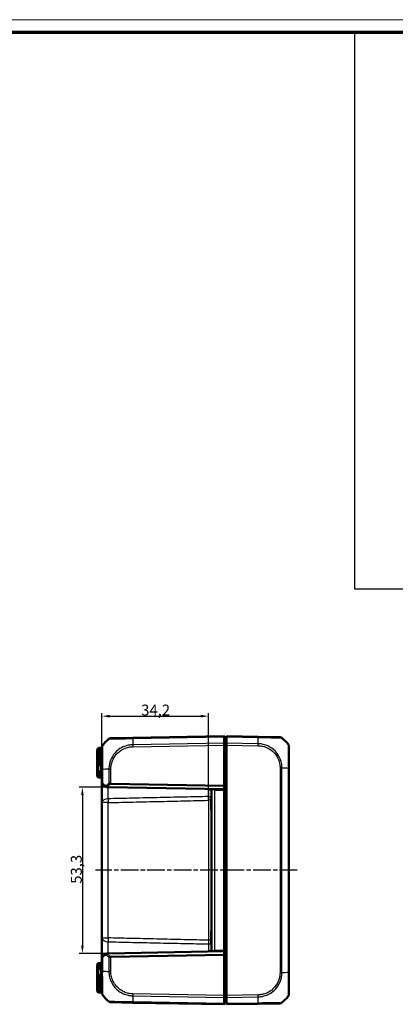
# Model space of a CAD drawing. Units: millimetres. Extents: x 1 to 840, y 1 to 593.
# Drawn here: x 479 to 600, y 277 to 593 of the extents above; entities that cross this region are included whole.
import ezdxf

# ---------------------------------------------------------------- set-up
doc = ezdxf.new("R2010")
doc.units = ezdxf.units.MM
doc.linetypes.add('CHAIN', pattern=[0.3543, 0.2362, -0.0295, 0.0591, -0.0295])
doc.linetypes.add('DASH_DOT', pattern=[0.37, 0.24, -0.06, 0.01, -0.06])
doc.layers.get('0').update_dxf_attribs({"lineweight": 25})
for name, color, linetype, lineweight in [('Bemaßung (ISO)', 1, 'Continuous', 25), ('Mittellinie (ISO)', 1, 'DASH_DOT', 25), ('Sichtbar (ISO)', 7, 'Continuous', 50), ('Sichtbar schmal (ISO)', 1, 'Continuous', 25), ('Skizziergeometrie (ISO)', 7, 'Continuous', 25)]:
    doc.layers.add(name, color=color, linetype=linetype, lineweight=lineweight)
doc.styles.add('3_5', font='isocpeur.ttf', dxfattribs={"width": 1.1})
doc.dimstyles.new('18-Bopla 3_5', dxfattribs={"dimtxt": 3.5, "dimasz": 2.5, "dimexe": 1, "dimexo": 0, "dimgap": 0.2, "dimtad": 1, "dimdec": 6, "dimrnd": 1e-08, "dimtxsty": '3_5', "dimcen": 0.09, "dimdle": 7, "dimclrd": 1, "dimclre": 1, "dimclrt": 5, "dimadec": 6, "dimazin": 2, "dimtfac": 0.714286, "dimtdec": 3, "dimtmove": 0, "dimatfit": 3, "dimfxl": 1, "dimtolj": 1, "dimlwd": 25, "dimlwe": 25, "dimarcsym": 0})

# ---------------------------------------------------------------- blocks, each defined once
blk = doc.blocks.new('Ränder Bopla-A1-Rahmen')
at = {"color": 1, "linetype": 'Continuous', "lineweight": 18}
blk.add_line((1, 593), (840, 593), dxfattribs=at)
at = {"color": 3, "linetype": 'Continuous', "lineweight": 70}
blk.add_line((20, 589), (836, 589), dxfattribs=at)
blk = doc.blocks.new('*D32')
at = {"layer": 'Bemaßung (ISO)', "color": 1, "linetype": 'Continuous', "lineweight": 25}
for p, q in [((507.4, 346.76), (498.14, 346.76)), ((499.14, 344.26), (499.14, 295.96)), ((507.4, 293.46), (498.14, 293.46))]:
    blk.add_line(p, q, dxfattribs=at)
at = {"layer": 'Bemaßung (ISO)', "color": 1, "linetype": 'Continuous'}
for points in [[(498.73, 344.26), (499.56, 344.26), (499.14, 346.76)], [(498.73, 295.96), (499.56, 295.96), (499.14, 293.46)]]:
    blk.add_solid(points, dxfattribs=at)
at = {"layer": 'Defpoints', "color": 0, "linetype": 'Continuous'}
for p in [(507.4, 346.76), (499.14, 293.46), (507.4, 293.46)]:
    blk.add_point(p, dxfattribs=at)
at = {"layer": 'Bemaßung (ISO)', "color": 5, "linetype": 'Continuous', "lineweight": 25, "insert": (498.94, 315.78), "char_height": 3.5, "attachment_point": 7, "rotation": 90, "style": '3_5'}
blk.add_mtext('\\A1;53,3', dxfattribs=at)
blk = doc.blocks.new('*D33')
at = {"layer": 'Bemaßung (ISO)', "color": 1, "linetype": 'Continuous', "lineweight": 25}
for p, q in [((505.43, 349.84), (505.43, 370.56)), ((539.65, 342.56), (539.65, 370.56)), ((507.93, 369.56), (537.15, 369.56))]:
    blk.add_line(p, q, dxfattribs=at)
at = {"layer": 'Bemaßung (ISO)', "color": 1, "linetype": 'Continuous'}
for points in [[(507.93, 369.98), (507.93, 369.14), (505.43, 369.56)], [(537.15, 369.98), (537.15, 369.14), (539.65, 369.56)]]:
    blk.add_solid(points, dxfattribs=at)
at = {"layer": 'Defpoints', "color": 0, "linetype": 'Continuous'}
for p in [(539.65, 369.56), (505.43, 349.84), (539.65, 342.56)]:
    blk.add_point(p, dxfattribs=at)
at = {"layer": 'Bemaßung (ISO)', "color": 5, "linetype": 'Continuous', "lineweight": 25, "insert": (518.02, 369.76), "char_height": 3.5, "attachment_point": 7, "style": '3_5'}
blk.add_mtext('\\A1;34,2', dxfattribs=at)

msp = doc.modelspace()

# ---------------------------------------------------------------- linework, layer by layer
at = {"layer": 'Mittellinie (ISO)', "linetype": 'CHAIN', "ltscale": 23.990969}
msp.add_line((568.1246245, 320.112116), (503.3875034, 320.112116), dxfattribs=at)
at = {"layer": 'Sichtbar (ISO)'}
for p, q in [((515.3070222, 362.600225), (508.2805336, 362.4775772)), ((544.6332353, 363.112116), (515.3070222, 362.600225)), ((545.4332353, 362.312116), (544.6332353, 363.112116)), ((544.6332353, 362.8823551), (544.6332353, 363.112116)), ((544.6332353, 362.8823079), (544.6332353, 362.8823551)), ((544.6332353, 360.8966114), (544.6332353, 362.8823079)), ((544.6332353, 360.8965544), (544.6332353, 360.8966114)), ((544.6332353, 360.2588143), (544.6332353, 360.8965544)), ((544.6332353, 360.2587992), (544.6332353, 360.2588143)), ((544.6332353, 347.2434868), (544.6332353, 360.2587992)), ((545.4332353, 362.8823551), (545.4332353, 363.112116)), ((555.5594483, 362.9353623), (545.4332353, 363.112116)), ((545.4332353, 362.8823551), (545.4332353, 360.8965544)), ((545.4332353, 360.2588143), (545.4332353, 360.8965544)), ((545.4332353, 360.2588143), (545.4332353, 279.9654176)), ((562.5850686, 362.8127296), (555.5594483, 362.9353623)), ((503.9332353, 353.612116), (503.9332353, 358.8445848)), ((504.9671543, 359.3539805), (504.4245091, 359.3445086)), ((505.4332353, 359.4501896), (505.4332353, 352.44718)), ((565.4332353, 352.7865863), (565.4332353, 359.9151948)), ((503.9332353, 353.612116), (503.9332353, 351.8794188)), ((503.9332353, 350.3796472), (503.9332353, 351.8794188)), ((505.4332353, 352.44718), (505.4332353, 348.7617491)), ((565.4332353, 287.4419147), (565.4332353, 352.7823173)), ((504.4245091, 349.8797234), (504.9419615, 349.8706912)), ((505.4332353, 348.761737), (505.4332353, 341.8150365)), ((508.2870666, 347.8779116), (544.6332353, 347.2434868)), ((545.4332353, 347.5748577), (544.6332353, 347.2434868)), ((544.6332353, 346.112116), (507.3983304, 346.7620537)), ((540.6332353, 345.8871271), (540.6332353, 294.3371049)), ((544.6332353, 347.2434868), (544.6332353, 346.112116)), ((545.4332353, 346.912116), (544.6332353, 346.112116)), ((544.6332353, 346.112116), (544.6332353, 345.812116)), ((544.6332353, 294.412116), (544.6332353, 345.812116)), ((505.4332353, 341.8150365), (505.4332353, 298.4091955)), ((540.4332353, 343.612116), (540.6332353, 343.812116)), ((540.4332353, 339.612116), (540.4332353, 343.612116)), ((540.4332353, 339.612116), (540.6332353, 339.412116)), ((540.4332353, 300.612116), (540.6332353, 300.812116)), ((540.4332353, 296.612116), (540.4332353, 300.612116)), ((505.4332353, 298.4091955), (505.4332353, 291.4624949)), ((507.3983304, 293.4621783), (544.6332353, 294.112116)), ((540.4332353, 296.612116), (540.6332353, 296.412116)), ((544.6332353, 294.412116), (544.6332353, 294.112116)), ((545.4332353, 293.312116), (544.6332353, 294.112116)), ((544.6332353, 292.9807451), (544.6332353, 294.112116)), ((505.4332353, 291.4624829), (505.4332353, 287.7770519)), ((544.6332353, 292.9807451), (508.2870666, 292.3463204)), ((544.6332353, 279.9654328), (544.6332353, 292.9807451)), ((545.4332353, 292.6493743), (544.6332353, 292.9807451)), ((503.9332353, 288.3448132), (503.9332353, 289.8445848)), ((503.9332353, 288.3448132), (503.9332353, 286.612116)), ((504.9419615, 290.3535408), (504.4245091, 290.3445086)), ((505.4332353, 287.7729321), (505.4332353, 280.7768306)), ((503.9332353, 281.3796472), (503.9332353, 286.612116)), ((565.4332353, 280.3090439), (565.4332353, 287.4419147)), ((504.9671543, 280.8702515), (504.4245091, 280.8797234)), ((544.6332353, 279.9654176), (544.6332353, 279.9654328)), ((544.6332353, 279.3276776), (544.6332353, 279.9654176)), ((544.6332353, 279.3276206), (544.6332353, 279.3276776)), ((544.6332353, 277.341924), (544.6332353, 279.3276206)), ((545.4332353, 279.3276776), (545.4332353, 279.9654176)), ((545.4332353, 279.3276776), (545.4332353, 277.3418769)), ((508.2801537, 277.7466614), (515.3070222, 277.6240069)), ((515.3070222, 277.6240069), (544.6332353, 277.112116)), ((544.6332353, 277.112116), (545.4332353, 277.912116)), ((544.6332353, 277.3418769), (544.6332353, 277.341924)), ((544.6332353, 277.112116), (544.6332353, 277.3418769)), ((545.4332353, 277.112116), (545.4332353, 277.3418769)), ((545.4332353, 277.112116), (555.5594483, 277.2888697)), ((555.5606536, 277.2888907), (562.5859369, 277.4115175))]:
    msp.add_line(p, q, dxfattribs=at)
for centre, radius, start, end in [((506.4332353, 359.5814277), 1, 141.239867389, 170.247253259), ((517.3059391, 350.7606039), 15, 130.047706044, 140.955463712), ((508.297986, 361.4777295), 1, 91.039588755, 129.923685614), ((562.5678673, 361.8128775), 1, 49.620434872, 89), ((553.5605314, 351.0957411), 15, 39.047706044, 49.935053375), ((564.4332353, 359.9158534), 1, 0, 38.727844202), ((504.4332353, 358.8445848), 0.5, 91, 180), ((504.9584281, 359.8539044), 0.5, 271, 348.968801265), ((504.4332353, 350.3796472), 0.5, 180, 269), ((504.9332353, 349.3707674), 0.5, 0, 89), ((507.4332353, 348.7617491), 2, 267.960445509, 269), ((539.6332353, 345.199239), 1, 0, 89), ((540.3332353, 345.8871271), 0.3, 0, 89), ((539.6332353, 295.024993), 1, 271, 0), ((540.3332353, 294.3371049), 0.3, 271, 0), ((504.9332353, 290.8534646), 0.5, 271, 0), ((507.4332353, 291.4624829), 2, 91, 92.039554975), ((504.4332353, 289.8445848), 0.5, 91, 180), ((504.4332353, 281.3796472), 0.5, 180, 269), ((504.9584281, 280.3703276), 0.5, 11.206675175, 89), ((506.4332353, 280.6440866), 1, 188.357482218, 218.918472), ((506.4332353, 280.6428042), 1, 189.752746742, 218.760132611), ((517.3059391, 289.4636281), 15, 219.047706345, 229.954634676), ((553.5605314, 289.1284908), 15, 310.047706345, 320.952293956), ((564.4332353, 280.3083786), 1, 321.272144193, 321.274746903), ((564.4332353, 280.3083707), 1, 321.275101638, 0), ((562.5684845, 278.4113652), 1, 271.046854624, 309.775516317)]:
    msp.add_arc(centre, radius, start, end, dxfattribs=at)
for centre, major_axis, ratio, start_param, end_param in [((506.4332353, 359.5803161), (-1, 0), 0.9999985006, 5.6026373993, 6.1374699694), ((508.2976061, 278.7465091), (-0.6427287, -0.7660935), 0.9999998365, 0, 0.6806021316)]:
    msp.add_ellipse(centre, major_axis=major_axis, ratio=ratio, start_param=start_param, end_param=end_param, dxfattribs=at)
for points, knots in [([(544.6332353, 363.112116), (544.633135, 363.1121142), (544.632928, 363.0920861), (544.6328234, 363.0137568), (544.6329106, 362.9560458), (544.6332352, 362.8823551)], [0, 0, 0, 0, 0.034663991891, 0.034663991891, 0.069327759228, 0.069327759228, 0.069327759228, 0.069327759228]), ([(544.6332353, 360.2588143), (544.633135, 360.3743643), (544.632928, 360.4890447), (544.6328234, 360.70646), (544.6329106, 360.8075581), (544.6332352, 360.8965544)], [0, 0, 0, 0, 0.034664994067, 0.034664994067, 0.069327759203, 0.069327759203, 0.069327759203, 0.069327759203]), ([(563.2152376, 362.5748017), (563.2154487, 362.5747703), (563.2154263, 362.5748236), (563.215173, 362.5749782), (563.2151617, 362.5749851), (563.2151505, 362.574992), (563.2153644, 362.5754711)], [-0.0088560714447, -0.0088560714447, -0.0088560714447, -0.0088560714447, 0, 0, 0, 0.0003924113659, 0.0003924113659, 0.0003924113659, 0.0003924113659]), ([(565.2134167, 360.5402982), (565.2125192, 360.5420409), (565.211602, 360.5433419), (565.2107019, 360.5443501), (565.2106843, 360.5443697), (565.2106667, 360.5443895), (565.2105295, 360.5444206)], [-0.016245393559, -0.016245393559, -0.016245393559, -0.016245393559, 0, 0, 0, 0.000316695018, 0.000316695018, 0.000316695018, 0.000316695018]), ([(505.4332353, 348.7617491), (505.4332353, 348.6349081), (505.4453197, 348.5069768), (505.4946702, 348.2531405), (505.5319014, 348.1272861), (505.5821541, 348.0044521)], [-0.065908493562, -0.065908493562, -0.065908493562, -0.065908493562, -0.032954246781, -0.032954246781, 0, 0, 0, 0]), ([(505.5821541, 348.0044521), (505.6410501, 347.8604911), (505.7136996, 347.7305948), (505.9250485, 347.4287889), (506.0772709, 347.2773586), (506.4561438, 346.9964264), (506.692344, 346.8864011), (507.0779866, 346.7884892), (507.2187851, 346.7681182), (507.3620564, 346.7630161)], [-0.33272268998, -0.33272268998, -0.33272268998, -0.33272268998, -0.29410043375, -0.29410043375, -0.2323048238, -0.2323048238, -0.15197053086, -0.15197053086, -0.10774619851, -0.10774619851, -0.10774619851, -0.10774619851]), ([(508.2805336, 347.8780588), (508.168339, 347.8811613), (508.0576589, 347.8946481), (507.8451622, 347.9314411), (507.7450164, 347.9549764), (507.6562515, 347.9784288), (507.6554055, 347.9786526), (507.6545608, 347.9788763)], [0.000115198897, 0.000115198897, 0.000115198897, 0.000115198897, 0.033793420614, 0.033793420614, 0.068714091704, 0.068714091704, 0.069050552755, 0.069050552755, 0.069050552755, 0.069050552755]), ([(507.0756787, 346.8446149), (507.0309864, 346.8788631), (506.9896941, 346.9231477), (506.9229327, 347.0191685), (506.8964833, 347.0684672), (506.8544747, 347.1721846), (506.8390032, 347.226088), (506.8292431, 347.2814111), (506.8290519, 347.2825088), (506.8288631, 347.2836065)], [0, 0, 0, 0, 0.019531941754, 0.019531941754, 0.036395688044, 0.036395688044, 0.053101594471, 0.053101594471, 0.05343976059, 0.05343976059, 0.05343976059, 0.05343976059]), ([(507.3620564, 346.7630161), (507.2910427, 346.765545), (507.2288222, 346.7760661), (507.1389919, 346.805832), (507.1043921, 346.822674), (507.0758622, 346.8444744), (507.0757704, 346.8445446), (507.0756787, 346.8446149)], [0, 0, 0, 0, 0.021317634121, 0.021317634121, 0.03685894058, 0.03685894058, 0.036909129978, 0.036909129978, 0.036909129978, 0.036909129978]), ([(505.5821541, 292.2197798), (505.5319014, 292.0969458), (505.4946702, 291.9710915), (505.4453197, 291.7172552), (505.4332353, 291.5893239), (505.4332353, 291.4624829)], [-0.065328468416, -0.065328468416, -0.065328468416, -0.065328468416, -0.032374221635, -0.032374221635, 0.000580025146, 0.000580025146, 0.000580025146, 0.000580025146]), ([(507.3620564, 293.4612159), (507.2355268, 293.4567099), (507.1108732, 293.4402771), (506.8197292, 293.3739743), (506.6559009, 293.3136104), (506.3185943, 293.1357429), (506.1478894, 293.0105407), (505.8938271, 292.7475189), (505.8006359, 292.6284951), (505.6683293, 292.4084528), (505.6220461, 292.317289), (505.5821541, 292.2197798)], [-0.22497649031, -0.22497649031, -0.22497649031, -0.22497649031, -0.18591140325, -0.18591140325, -0.13154521557, -0.13154521557, -0.06801602801, -0.06801602801, -0.02616001077, -0.02616001077, 0, 0, 0, 0]), ([(506.8288631, 292.9406255), (506.8290519, 292.9417232), (506.8292431, 292.9428209), (506.8390032, 292.9981439), (506.8544747, 293.0520474), (506.8964833, 293.1557647), (506.9229327, 293.2050635), (506.989694, 293.3010843), (507.0309864, 293.3453689), (507.0756787, 293.3796171)], [-0.000338689727, -0.000338689727, -0.000338689727, -0.000338689727, 0, 0, 0.016731883034, 0.016731883034, 0.033621848528, 0.033621848528, 0.053184161626, 0.053184161626, 0.053184161626, 0.053184161626]), ([(507.0756787, 293.3796171), (507.0814839, 293.3840656), (507.0875932, 293.3883442), (507.1245526, 293.4120525), (507.1603815, 293.4268588), (507.2504863, 293.4521589), (507.3065487, 293.4592392), (507.3620564, 293.4612159)], [0.068572321943, 0.068572321943, 0.068572321943, 0.068572321943, 0.071664122229, 0.071664122229, 0.086427606564, 0.086427606564, 0.106420721219, 0.106420721219, 0.106420721219, 0.106420721219]), ([(507.6545608, 292.2453556), (507.6554055, 292.2455794), (507.6562515, 292.2458031), (507.7451504, 292.2692909), (507.8454667, 292.2928627), (508.0580089, 292.3296261), (508.1685183, 292.3430756), (508.2805336, 292.3461732)], [-0.000337792476, -0.000337792476, -0.000337792476, -0.000337792476, 0, 0, 0.03511223042, 0.03511223042, 0.068870730476, 0.068870730476, 0.068870730476, 0.068870730476]), ([(544.6332352, 279.3276776), (544.6329106, 279.4166738), (544.6328234, 279.517772), (544.632928, 279.7351872), (544.633135, 279.8498677), (544.6332353, 279.9654176)], [0, 0, 0, 0, 0.034663250678, 0.034663250678, 0.069328737457, 0.069328737457, 0.069328737457, 0.069328737457]), ([(565.2135313, 279.6837596), (565.2125734, 279.6821147), (565.2116048, 279.6808948), (565.2106905, 279.6798683), (565.2106784, 279.6798548), (565.2106664, 279.6798412), (565.209857, 279.6789821)], [-0.016468613005, -0.016468613005, -0.016468613005, -0.016468613005, 0, 0, 0, 0.000217218294, 0.000217218294, 0.000217218294, 0.000217218294]), ([(544.6332352, 277.3418769), (544.6329106, 277.2681861), (544.6328234, 277.2104751), (544.632928, 277.1321459), (544.633135, 277.1121177), (544.6332353, 277.112116)], [0, 0, 0, 0, 0.034664254965, 0.034664254965, 0.06932873744, 0.06932873744, 0.06932873744, 0.06932873744])]:
    msp.add_open_spline(points, degree=3, knots=knots, dxfattribs=at)
for points in [[(565.209857, 360.5452498), (565.2109051, 360.5440533), (565.2119765, 360.5427197), (565.2130149, 360.5410174)], [(508.2870666, 347.8779116), (508.2848803, 347.8779497), (508.2827026, 347.8779988), (508.2805336, 347.8780588)], [(508.2805336, 292.3461732), (508.2827119, 292.3462334), (508.2848897, 292.3462824), (508.2870666, 292.3463204)]]:
    msp.add_open_spline(points, degree=3, dxfattribs=at)
at = {"layer": 'Sichtbar schmal (ISO)'}
for p, q in [((515.2999052, 362.3703399), (544.6332352, 362.8823551)), ((544.6332353, 360.8965544), (515.2999052, 360.3845392)), ((515.3070222, 359.7469234), (544.6332353, 360.2588143)), ((545.4332353, 362.2661544), (544.6332353, 362.8823079)), ((545.4332353, 360.3863616), (544.6332353, 360.8966114)), ((545.4332353, 360.2587992), (544.6332353, 360.2587992)), ((545.4332353, 362.8823551), (555.5665653, 362.7054772)), ((555.5665653, 360.7196765), (545.4332353, 360.8965544)), ((545.4332353, 360.2588143), (555.5594483, 360.0820606)), ((504.4245091, 359.3445086), (504.4245091, 353.612116)), ((504.9419615, 353.612116), (504.9419615, 358.9825676)), ((503.9332353, 353.612116), (504.4245091, 353.612116)), ((503.9332353, 351.8794188), (504.4245091, 351.8794188)), ((504.4245091, 351.8794188), (504.4245091, 353.612116)), ((504.9419615, 353.612116), (504.4245091, 353.612116)), ((504.9419615, 351.8703866), (504.4245091, 351.8794188)), ((504.9419615, 353.612116), (505.4332353, 353.612116)), ((504.9419615, 353.612116), (504.9419615, 351.8703866)), ((504.9419615, 351.8703866), (505.4332353, 351.8703866)), ((505.4332353, 352.44718), (505.6566135, 352.44718)), ((505.6566136, 348.1937764), (505.6566136, 352.4471808)), ((507.6540578, 352.5865713), (508.2806027, 352.5865168)), ((507.6545608, 352.5857348), (507.6545608, 347.9788763)), ((508.2805336, 347.8780588), (508.2805336, 352.5857643)), ((562.5859369, 352.9209015), (562.5859369, 287.3033304)), ((562.5867554, 352.9209015), (563.2094099, 352.9209015)), ((563.2119097, 287.3035267), (563.2119097, 352.9209024)), ((565.209857, 352.7822614), (565.209857, 287.4419139)), ((541.6157829, 345.8648315), (540.6332353, 345.8871271)), ((541.6157829, 294.3594005), (541.6157829, 345.8648315)), ((541.6157829, 345.8648315), (544.6332361, 345.8121617)), ((544.6332353, 345.812116), (545.4332353, 345.812116)), ((507.3983304, 341.8150365), (505.4332353, 341.8150365)), ((507.3983304, 298.4091955), (507.3983304, 341.8150365)), ((540.4332353, 342.5598549), (539.6506877, 342.5598549)), ((539.6506877, 342.5598549), (539.6506877, 297.6643771)), ((540.6332353, 343.633616), (540.4547353, 343.633616)), ((540.4547353, 339.590616), (540.6332353, 339.590616)), ((540.6332353, 300.633616), (540.4547353, 300.633616)), ((505.4332353, 298.4091955), (507.3983304, 298.4091955)), ((540.4332353, 297.6643771), (539.6506877, 297.6643771)), ((540.4547353, 296.590616), (540.6332353, 296.590616)), ((540.6332353, 294.3371049), (541.6157829, 294.3594005)), ((544.6332361, 294.4120703), (541.6157829, 294.3594005)), ((544.6332353, 294.412116), (545.4332353, 294.412116)), ((505.6566136, 287.7771192), (505.6566136, 292.0304556)), ((507.6545608, 292.2453556), (507.6545608, 287.6384668)), ((508.2805336, 287.6384677), (508.2805336, 292.3461732)), ((504.4245091, 288.3448132), (503.9332353, 288.3448132)), ((504.4245091, 288.3448132), (504.9419615, 288.3538454)), ((504.4245091, 286.612116), (504.4245091, 288.3448132)), ((504.9419615, 288.3538454), (505.4332353, 288.3538454)), ((504.9419615, 288.3538454), (504.9419615, 286.612116)), ((508.2805336, 287.6384677), (507.6545608, 287.6384677)), ((504.4245091, 286.612116), (503.9332353, 286.612116)), ((504.4245091, 286.612116), (504.4245091, 280.8797234)), ((504.9419615, 286.612116), (504.4245091, 286.612116)), ((505.4332353, 286.612116), (504.9419615, 286.612116)), ((504.9419615, 281.2442293), (504.9419615, 286.612116)), ((565.4332353, 287.4419147), (565.2111368, 287.4419147)), ((515.2999052, 279.8396927), (544.6332352, 279.3276776)), ((544.6332353, 279.9654176), (515.3070222, 280.4773086)), ((544.6332353, 279.9654328), (545.4332353, 279.9654328)), ((544.6332353, 279.3276206), (545.4332353, 279.8378703)), ((555.5594483, 280.1421713), (545.4332353, 279.9654176)), ((545.4332353, 279.3276776), (555.5665653, 279.5045555)), ((544.6332353, 277.3418769), (515.2999052, 277.853892)), ((544.6332353, 277.341924), (545.4332353, 277.9580776)), ((555.5665653, 277.5187548), (545.4332353, 277.3418769))]:
    msp.add_line(p, q, dxfattribs=at)
for centre, major_axis, ratio, start_param, end_param in [((515.6683326, 350.8238445), (0.2616665, -14.9954326), 0.01744975, 3.8332585329, 4.0207397161), ((515.3247638, 361.6003824), (-0.0174524, 0.9998477), 0.0197879244, 0, 0.6918945176), ((515.3244746, 359.7469234), (0.0174524, -0.9998477), 0.0174497492, 4.0205589461, 4.7117950612), ((555.5419959, 361.9355146), (0.0174524, 0.9998477), 0.0174497492, 5.5935902046, 6.2831853072), ((555.5436865, 360.0837593), (-0.0211817, -0.9997756), 0.017448492, 1.5711659994, 2.2580828032), ((555.1981379, 351.1589818), (-0.2616665, -14.9954326), 0.01744975, 2.2622279641, 2.4499432034), ((555.5419963, 361.9355124), (0.0174522, 0.9998506), 0.0174495, 5.5916598546, 5.5917421778), ((504.9332353, 359.4501896), (0.5, 0), 0.9353865649, 4.7298422682, 6.2831853059), ((504.9491318, 359.7981161), (0.4948344, -0.0716863), 0.9908574529, 4.8724164347, 6.2813215323), ((504.4332353, 351.8798757), (0.0087257, 2.0001523), 0.0043616898, 1.5710438147, 3.1415355605), ((504.9332353, 351.8711482), (0.008727, -2.000457), 0.0043603615, 6.2830901674, 7.8535819077), ((517.3059391, 351.7777289), (14.9999999, -0.0182461), 0.0693526787, 2.2698912857, 2.4601659789), ((553.5605314, 352.1128662), (14.9999999, 0.0182461), 0.0693526787, 0.6813554973, 0.8717476321), ((565.1332353, 351.641028), (-0.0052358, -5.000853), 0.0010466266, 1.8022538899, 1.8022634958), ((564.4332353, 352.7865863), (1, 0), 0.0019848879, 5.6028485599, 6.2831853072), ((506.0449244, 348.1937764), (-0.4627703, -0.1893242), 0.4229821974, 5.5144563243, 6.2831853072), ((517.3059391, 336.5532964), (-13.8895515, 5.9438774), 0.9529053622, 5.7985529471, 5.8728483461), ((517.2936002, 336.1998507), (10.3421315, -10.5242295), 0.9656939109, 3.0176646724, 3.129445861), ((539.6332353, 344.3604064), (1, 0), 0.6001766452, 4.7402095072, 6.2831853072), ((541.6105471, 345.8648315), (0.0052357, 0.2999543), 0.0174497492, 4.7126935669, 6.2831853072), ((507.4332353, 341.8150365), (-2, 0), 0.6224504712, 4.7404093897, 6.2831853072), ((507.4332353, 341.8150365), (-0.0461484, 1.9994675), 0.0174477612, 0.8986243855, 1.5703936263), ((507.4332353, 298.4091955), (-2, 0), 0.6224504712, 0, 1.5427759174), ((507.4332353, 298.4091955), (0.0461484, 1.9994675), 0.0174477612, 1.5711990274, 2.2429682684), ((539.6332353, 295.8638255), (1, 0), 0.6001766452, 0, 1.5429758), ((541.6105471, 294.3594005), (0.0052357, -0.2999543), 0.0174497492, 0, 1.5704917403), ((506.0449244, 292.0304556), (-0.4627703, 0.1893242), 0.4229821974, 0, 0.7687289828), ((517.3059391, 303.6709356), (13.8895515, 5.9438774), 0.9529053622, 3.5519296146, 3.6262250137), ((517.2936002, 304.0243813), (-10.3421315, -10.5242295), 0.9656939109, 0.0121467926, 0.1239279812), ((504.4332353, 288.3443563), (-0.0087257, 2.0001523), 0.0043616898, 0.0000571013, 1.5705488416), ((504.9332353, 288.3530838), (-0.008727, -2.000457), 0.0043603615, 1.5711960558, 3.1416878016), ((506.4332353, 287.7729321), (-1, 0), 0.0043649558, 5.6034929268, 6.2831853072), ((517.3059391, 288.446503), (14.9999999, 0.0182461), 0.0693526787, 3.8229339354, 4.0133402856), ((562.5677181, 287.2992169), (-0.9999969, -0.0024749), 0.0000431999, 1.588272772, 2.2749169521), ((553.5605314, 288.1113658), (14.9999999, -0.0182461), 0.0693526787, 5.4117383676, 5.6017586325), ((565.1332353, 288.583204), (0.0052358, -5.000853), 0.0010466266, 1.33932734, 1.3393388158), ((504.9332353, 280.7768306), (0.5, 0), 0.9349398194, 0, 1.5533430343), ((504.9490982, 280.4262075), (0.4948476, 0.0715949), 0.9908430255, 0.0020936009, 1.4109540961), ((515.6683326, 289.4003875), (-0.2616665, -14.9954326), 0.01744975, 5.4039913896, 5.5915358566), ((515.3219687, 280.4770579), (0.0154428, 0.9998808), 0.0174503259, 1.5710658416, 2.2616644245), ((555.5419959, 280.1421713), (-0.0174524, 0.9998477), 0.0174497492, 4.0223582157, 4.7120843938), ((555.1981379, 289.0652502), (-0.2616665, 14.9954326), 0.01744975, 3.8330237494, 4.0207397158), ((515.3244746, 278.6238546), (-0.0174524, -0.9998477), 0.0174497492, 5.5916598597, 6.2831853072), ((555.5432012, 278.2887384), (0.0174524, -0.9998477), 0.021145302, 0, 0.6869072323)]:
    msp.add_ellipse(centre, major_axis=major_axis, ratio=ratio, start_param=start_param, end_param=end_param, dxfattribs=at)
for points, knots in [([(505.6566135, 352.4471808), (505.6561153, 352.4474606), (505.6561141, 352.4477477), (505.6561128, 352.4480349), (505.6552478, 352.6475396), (505.6538967, 352.8828303), (505.6504827, 353.5704513), (505.651071, 354.0275551), (505.6519515, 355.1813749), (505.6512054, 355.861595), (505.6553846, 357.2983801), (505.6561729, 358.0130723), (505.6535069, 359.2106572), (505.6514941, 359.6666238), (505.6496731, 360.0384644), (505.6497168, 360.1156308), (505.6514748, 360.1926181), (505.6562235, 360.2093462), (505.6559823, 360.2095034), (505.655982, 360.2095036), (505.6559817, 360.2095038), (505.6560908, 360.2094681)], [-1.1208286975, -1.1208286975, -1.1208286975, -1.1208286975, -1.1207415949, -1.1207415949, -1.1207415949, -1.0602296653, -1.0602296653, -0.9320686036, -0.9320686036, -0.7298657859, -0.7298657859, -0.4683486197, -0.4683486197, -0.1895735002, -0.1895735002, -0.0783273669, -0.0783273669, 0, 0, 0, 0.0000930386, 0.0000930386, 0.0000930386, 0.0000930386]), ([(515.2999052, 360.3845392), (515.2996721, 360.3841172), (515.2994372, 360.384112), (515.2992021, 360.3841069), (515.0840476, 360.3794091), (514.8307997, 360.3654912), (514.1144869, 360.285635), (513.6347212, 360.1899272), (512.4804061, 359.8397869), (511.8192417, 359.5344502), (510.4234752, 358.6349023), (509.7312556, 357.9866655), (508.6310862, 356.4959078), (508.2215427, 355.6676362), (507.8321126, 354.3288623), (507.7417718, 353.8526312), (507.667374, 353.1118708), (507.6553744, 352.8268555), (507.6540298, 352.5865713), (507.6540282, 352.5862925), (507.6540266, 352.5860137), (507.6540295, 352.5857348)], [-1.1114339643, -1.1114339643, -1.1114339643, -1.1114339643, -1.1113636719, -1.1113636719, -1.1113636719, -1.0470407936, -1.0470407936, -0.9129177109, -0.9129177109, -0.7144258227, -0.7144258227, -0.4564520043, -0.4564520043, -0.2053275229, -0.2053275229, -0.0723227061, -0.0723227061, 0, 0, 0, 0.0000839132, 0.0000839132, 0.0000839132, 0.0000839132]), ([(507.6545608, 362.2432385), (507.6558003, 362.2448462), (507.6558016, 362.2448465), (507.6558029, 362.2448468), (507.6567953, 362.2450841), (507.6682153, 362.2454318), (507.7345854, 362.2445048), (507.7986225, 362.2431755), (508.0283039, 362.2429357), (508.2303442, 362.2455879), (508.848596, 362.2525865), (509.3176419, 362.2566114), (510.4081366, 362.277819), (511.0276152, 362.290436), (512.5037921, 362.3201327), (513.3860768, 362.3409986), (514.3966584, 362.3589054), (514.4968049, 362.3604376), (514.8322853, 362.3662533), (515.0837244, 362.3660796), (515.298702, 362.3700821), (515.2991039, 362.3700895), (515.2995054, 362.370097), (515.2999046, 362.3701827)], [-1.1123033244, -1.1123033244, -1.1123033244, -1.1123033244, -1.1122057877, -1.1122057877, -1.1122057877, -1.0365972525, -1.0365972525, -0.9336904896, -0.9336904896, -0.7750145821, -0.7750145821, -0.5560863843, -0.5560863843, -0.3452877907, -0.3452877907, -0.0924890187, -0.0924890187, -0.0648609374, -0.0648609374, 0, 0, 0, 0.0001212533, 0.0001212533, 0.0001212533, 0.0001212533]), ([(563.2119098, 352.9209024), (563.2094091, 352.9209714), (563.2094079, 352.9210836), (563.2094066, 352.9211959), (563.2069901, 353.1384676), (563.2130432, 353.3795954), (563.1507987, 353.9746259), (563.0989256, 354.282157), (562.9650806, 354.8979418), (562.8777765, 355.208708), (562.5829036, 356.0490571), (562.3340708, 356.5669655), (561.6288128, 357.6970477), (561.1306696, 358.2829709), (559.8150028, 359.4371636), (558.9461522, 359.9462687), (557.4862499, 360.4617824), (556.9403683, 360.5906167), (556.1112079, 360.6957499), (555.8333243, 360.7183596), (555.5706094, 360.717786), (555.5692694, 360.7177831), (555.5679284, 360.7177802), (555.5665578, 360.7171621)], [-1.1139295455, -1.1139295455, -1.1139295455, -1.1139295455, -1.1138950028, -1.1138950028, -1.1138950028, -1.0470352255, -1.0470352255, -0.9587822162, -0.9587822162, -0.8705292069, -0.8705292069, -0.7128272992, -0.7128272992, -0.5026914102, -0.5026914102, -0.2295147544, -0.2295147544, -0.07552506, -0.07552506, 0, 0, 0, 0.0003851955, 0.0003851955, 0.0003851955, 0.0003851955]), ([(555.5665653, 362.7054772), (555.5665639, 362.706707), (555.5665962, 362.7067067), (555.5666286, 362.7067065), (555.815612, 362.7048915), (556.1116786, 362.7017613), (556.6790354, 362.6952345), (556.9726118, 362.6908812), (557.6248559, 362.6815019), (557.9813787, 362.6763144), (558.9413868, 362.6620502), (559.5230103, 362.6532685), (560.7452248, 362.633418), (561.35082, 362.622509), (562.4720336, 362.6007786), (562.9034911, 362.5925958), (563.1331255, 362.5850633), (563.1604717, 362.5843747), (563.2031694, 362.5786064), (563.2138986, 362.5750007), (563.2152376, 362.5748017)], [-1.1132045435, -1.1132045435, -1.1132045435, -1.1132045435, -1.1131947311, -1.1131947311, -1.1131947311, -1.0376143625, -1.0376143625, -0.955505063, -0.955505063, -0.8524515033, -0.8524515033, -0.6699002165, -0.6699002165, -0.4325835437, -0.4325835437, -0.124071869, -0.124071869, -0.0650042172, -0.0650042172, -0.0088560714, -0.0088560714, -0.0088560714, -0.0088560714]), ([(565.2130149, 360.5410174), (565.216125, 360.5359186), (565.2189382, 360.527512), (565.2212763, 360.4856475), (565.2215082, 360.453365), (565.2244431, 360.3571828), (565.2255398, 360.2908559), (565.2285931, 360.060752), (565.2301098, 359.8645324), (565.2327367, 359.3558565), (565.2336949, 359.033787), (565.234582, 358.1569463), (565.2339687, 357.5579591), (565.2310607, 356.2601277), (565.2290103, 355.5782808), (565.2252347, 354.6410043), (565.2242814, 354.4141705), (565.221812, 353.9858733), (565.2215821, 353.7919609), (565.219244, 353.3235705), (565.2147957, 353.0249222), (565.2107019, 352.785338), (565.2106843, 352.7843111), (565.2106668, 352.7832849), (565.2105295, 352.7822614)], [-1.1001570197, -1.1001570197, -1.1001570197, -1.1001570197, -1.051625882, -1.051625882, -0.9868919266, -0.9868919266, -0.9102441221, -0.9102441221, -0.7688623623, -0.7688623623, -0.613873323, -0.613873323, -0.3979839477, -0.3979839477, -0.1939398383, -0.1939398383, -0.1294629394, -0.1294629394, -0.0738880298, -0.0738880298, 0, 0, 0, 0.000316694, 0.000316694, 0.000316694, 0.000316694]), ([(504.957858, 359.3026477), (504.9532763, 359.2735478), (504.948926, 359.2321506), (504.9434491, 359.1252573), (504.9419615, 359.0597238), (504.9419615, 358.9825676)], [0.00009408653, 0.00009408653, 0.00009408653, 0.00009408653, 0.07115501857, 0.07115501857, 0.14231003715, 0.14231003715, 0.14231003715, 0.14231003715]), ([(504.9671543, 359.3539805), (504.9671543, 359.3539805), (504.9662666, 359.3496919), (504.9629932, 359.332564), (504.960609, 359.319725), (504.957858, 359.3026477)], [0, 0, 0, 0, 0.041700132639, 0.041700132639, 0.083400265278, 0.083400265278, 0.083400265278, 0.083400265278]), ([(505.4332353, 359.4501896), (505.4332353, 359.5213226), (505.434227, 359.5801649), (505.4378783, 359.6719466), (505.4407784, 359.704296), (505.443833, 359.7255161)], [-0.14231003715, -0.14231003715, -0.14231003715, -0.14231003715, -0.07115501857, -0.07115501857, -0.00009408653, -0.00009408653, -0.00009408653, -0.00009408653]), ([(508.2806027, 352.5865168), (508.2806236, 352.8275925), (508.2894566, 353.0687572), (508.3594608, 353.7495917), (508.446213, 354.1863288), (508.8107971, 355.4137428), (509.1906392, 356.173969), (510.2006026, 357.5375774), (510.8375057, 358.1356628), (512.1131743, 358.9647406), (512.7192808, 359.2455136), (513.7792615, 359.5700856), (514.2188979, 359.661299), (514.8763937, 359.7329366), (515.0906837, 359.7438722), (515.3050351, 359.7471821), (515.305696, 359.7471923), (515.3063568, 359.7472025), (515.3070222, 359.7469234)], [0, 0, 0, 0, 0.0723227061, 0.0723227061, 0.2053275229, 0.2053275229, 0.4564520043, 0.4564520043, 0.7144258227, 0.7144258227, 0.9129177109, 0.9129177109, 1.0470407936, 1.0470407936, 1.1113636719, 1.1113636719, 1.1113636719, 1.1115619849, 1.1115619849, 1.1115619849, 1.1115619849]), ([(555.5611389, 360.0837593), (555.8127943, 360.0784276), (556.0644264, 360.064897), (556.824128, 359.9755776), (557.3270214, 359.8586251), (558.671123, 359.3892652), (559.4720494, 358.9221541), (560.6834113, 357.8602632), (561.1413315, 357.3202867), (561.7886306, 356.2790027), (562.0166792, 355.8018397), (562.2869975, 355.0278906), (562.3662512, 354.7440547), (562.4923188, 354.1697137), (562.5465438, 353.8797669), (562.587653, 353.3652257), (562.5857597, 353.1429099), (562.5859369, 352.9209015)], [0, 0, 0, 0, 0.07552506, 0.07552506, 0.2295147544, 0.2295147544, 0.5026914102, 0.5026914102, 0.7128272992, 0.7128272992, 0.8705292069, 0.8705292069, 0.9587822162, 0.9587822162, 1.0470352255, 1.0470352255, 1.1136366165, 1.1136366165, 1.1136366165, 1.1136366165]), ([(505.6566136, 348.1937764), (505.5812345, 348.2859019), (505.5253877, 348.3802926), (505.4513619, 348.5706699), (505.4332353, 348.6666183), (505.4332353, 348.7617491)], [0, 0, 0, 0, 0.032954246781, 0.032954246781, 0.065908493562, 0.065908493562, 0.065908493562, 0.065908493562]), ([(506.8288631, 347.2836065), (506.7891609, 347.2902309), (506.7498615, 347.2983245), (506.5179678, 347.3552381), (506.334709, 347.437757), (506.0407559, 347.6484562), (505.9226523, 347.7620289), (505.7586747, 347.9883834), (505.7023087, 348.0858056), (505.6566136, 348.1937764)], [0.1357679278, 0.1357679278, 0.1357679278, 0.1357679278, 0.15197053086, 0.15197053086, 0.2323048238, 0.2323048238, 0.29410043375, 0.29410043375, 0.33272268998, 0.33272268998, 0.33272268998, 0.33272268998]), ([(507.3772018, 343.0594487), (507.3772505, 343.0744057), (507.3772991, 343.0894788), (507.378661, 343.5153616), (507.3799226, 344.0099609), (507.38177, 344.9170756), (507.3824445, 345.3215067), (507.3833155, 345.9976005), (507.3835868, 346.2782504), (507.3837851, 346.6116607), (507.3838206, 346.6884834), (507.3838443, 346.7623507)], [0.10423471447, 0.10423471447, 0.10423471447, 0.10423471447, 0.11385926804, 0.11385926804, 0.37415114686, 0.37415114686, 0.57437566903, 0.57437566903, 0.72839453223, 0.72839453223, 0.7765608586, 0.7765608586, 0.7765608586, 0.7765608586]), ([(539.6506877, 346.1990867), (539.8648716, 346.1953481), (540.0787706, 346.163225), (540.3862868, 346.0754), (540.4971229, 346.0285803), (540.6077422, 345.9488471), (540.6332353, 345.9173455), (540.6332353, 345.8871271)], [-0.00066381023, -0.00066381023, -0.00066381023, -0.00066381023, 0.09248980342, 0.09248980342, 0.16141477921, 0.16141477921, 0.20449288908, 0.20449288908, 0.20449288908, 0.20449288908]), ([(539.6579487, 346.1988021), (539.6580361, 345.9232062), (539.6582816, 345.5945069), (539.6590123, 344.9314178), (539.65948, 344.5995081), (539.6603384, 344.1031825), (539.6606917, 343.9226269), (539.6610522, 343.760462)], [0.16116568092, 0.16116568092, 0.16116568092, 0.16116568092, 0.21362111395, 0.21362111395, 0.26295886637, 0.26295886637, 0.29379496163, 0.29379496163, 0.29379496163, 0.29379496163]), ([(539.6610522, 343.760462), (537.0493169, 343.7046808), (534.4375859, 343.6486097), (528.89007, 343.529009), (525.9542859, 343.4654169), (523.0185047, 343.4015839), (520.0876218, 343.3378575), (517.1567416, 343.2738905), (511.9429751, 343.1597484), (509.6600879, 343.1096504), (507.3772018, 343.0594487)], [0.0972573552, 0.0972573552, 0.0972573552, 0.0972573552, 0.8810928201, 0.8810928201, 1.7621856403, 1.7621856403, 1.7621856403, 2.6418083836, 2.6418083836, 3.3269548098, 3.3269548098, 3.3269548098, 3.3269548098]), ([(507.3983304, 341.8150365), (509.6811962, 341.8677258), (511.9640619, 341.9204221), (517.1777759, 342.0407881), (520.1086242, 342.1084622), (523.0394722, 342.1761468), (525.9752185, 342.2439444), (528.9109645, 342.3117526), (534.4480362, 342.4396592), (537.0493619, 342.4997561), (539.6506877, 342.5598549)], [-3.3269548098, -3.3269548098, -3.3269548098, -3.3269548098, -2.6418083836, -2.6418083836, -1.7621856403, -1.7621856403, -1.7621856403, -0.8810928201, -0.8810928201, -0.1003680179, -0.1003680179, -0.1003680179, -0.1003680179]), ([(539.6610522, 343.760462), (539.6601943, 343.5888291), (539.6588523, 343.3962982), (539.6553372, 342.9891114), (539.6531644, 342.7744981), (539.6506877, 342.5598549)], [-0.19311211234, -0.19311211234, -0.19311211234, -0.19311211234, -0.09656371928, -0.09656371928, 0, 0, 0, 0]), ([(507.3838443, 293.4618813), (507.3838206, 293.5357486), (507.3837851, 293.6125712), (507.3835868, 293.9459816), (507.3833155, 294.2266315), (507.3824445, 294.9027253), (507.38177, 295.3071564), (507.3799226, 296.2142711), (507.378661, 296.7088704), (507.3772991, 297.1347532), (507.3772505, 297.1498263), (507.3772018, 297.1647832)], [0.87275178488, 0.87275178488, 0.87275178488, 0.87275178488, 0.92091811124, 0.92091811124, 1.07493697445, 1.07493697445, 1.27516149661, 1.27516149661, 1.53545337543, 1.53545337543, 1.545077929, 1.545077929, 1.545077929, 1.545077929]), ([(507.3772018, 297.1647832), (509.6600879, 297.1145816), (511.9429751, 297.0644836), (517.1567416, 296.9503414), (520.0876218, 296.8863745), (523.0185047, 296.822648), (525.9542859, 296.758815), (528.89007, 296.695223), (534.4375859, 296.5756222), (537.0493169, 296.5195512), (539.6610522, 296.4637699)], [0.194476317, 0.194476317, 0.194476317, 0.194476317, 0.8796227433, 0.8796227433, 1.7592454865, 1.7592454865, 1.7592454865, 2.6403383067, 2.6403383067, 3.4241737716, 3.4241737716, 3.4241737716, 3.4241737716]), ([(539.6506877, 297.6643771), (537.0493619, 297.7244759), (534.4480362, 297.7845727), (528.9109645, 297.9124794), (525.9752185, 297.9802875), (523.0394722, 298.0480852), (520.1086242, 298.1157698), (517.1777759, 298.1834439), (511.9640619, 298.3038098), (509.6811962, 298.3565061), (507.3983304, 298.4091955)], [-3.4210631089, -3.4210631089, -3.4210631089, -3.4210631089, -2.6403383067, -2.6403383067, -1.7592454865, -1.7592454865, -1.7592454865, -0.8796227433, -0.8796227433, -0.194476317, -0.194476317, -0.194476317, -0.194476317]), ([(539.6506877, 297.6643771), (539.6531644, 297.4497334), (539.6553372, 297.2351197), (539.6588523, 296.827933), (539.6601944, 296.6354026), (539.6610522, 296.4637699)], [-0.19311211234, -0.19311211234, -0.19311211234, -0.19311211234, -0.09654820655, -0.09654820655, 0, 0, 0, 0]), ([(540.6332353, 294.3371049), (540.6332353, 294.3176252), (540.622623, 294.2976266), (540.5734355, 294.2456683), (540.5222404, 294.2138993), (540.3737524, 294.145876), (540.2670677, 294.1111511), (539.9961806, 294.0494014), (539.8235819, 294.0281632), (539.6506877, 294.0251453)], [0, 0, 0, 0, 0.02776942731, 0.02776942731, 0.07220051101, 0.07220051101, 0.12996091982, 0.12996091982, 0.20515670037, 0.20515670037, 0.20515670037, 0.20515670037]), ([(539.6610522, 296.4637699), (539.660156, 296.0605701), (539.65931, 295.5416106), (539.6583158, 294.674032), (539.6580425, 294.3195823), (539.6579489, 294.0254975)], [-0.29379496163, -0.29379496163, -0.29379496163, -0.29379496163, -0.21712538117, -0.21712538117, -0.16116394436, -0.16116394436, -0.16116394436, -0.16116394436]), ([(505.4332353, 291.4624829), (505.4332353, 291.5576136), (505.4513619, 291.6535621), (505.5253877, 291.8439393), (505.5812345, 291.9383301), (505.6566136, 292.0304556)], [-0.000580025146, -0.000580025146, -0.000580025146, -0.000580025146, 0.032374221635, 0.032374221635, 0.065328468416, 0.065328468416, 0.065328468416, 0.065328468416]), ([(505.6566136, 292.0304556), (505.6875643, 292.1035874), (505.7234736, 292.1719603), (505.8261252, 292.336992), (505.8984288, 292.4262599), (506.0955461, 292.6235263), (506.2279896, 292.7174279), (506.4896929, 292.8508286), (506.6168011, 292.8961014), (506.7749409, 292.9309145), (506.8018117, 292.9361119), (506.8288631, 292.9406255)], [0, 0, 0, 0, 0.02616001077, 0.02616001077, 0.06801602801, 0.06801602801, 0.13154521557, 0.13154521557, 0.18591140325, 0.18591140325, 0.19695476234, 0.19695476234, 0.19695476234, 0.19695476234]), ([(505.6566136, 280.0141193), (505.6552867, 280.0154498), (505.6552866, 280.0154508), (505.6552865, 280.0154519), (505.6552676, 280.0157367), (505.6533855, 280.021873), (505.6507018, 280.0465422), (505.6490994, 280.0634221), (505.6466516, 280.1223035), (505.6490612, 280.1758955), (505.6506921, 280.3491839), (505.6511777, 280.4755341), (505.6530515, 280.8254925), (505.6537066, 281.0667485), (505.6550244, 281.7129313), (505.6570729, 282.1477544), (505.6559281, 283.1676743), (505.6522718, 283.7683415), (505.6516032, 284.7715224), (505.6518026, 285.1451664), (505.6512942, 285.7818382), (505.6505211, 286.0407918), (505.6487649, 286.5534823), (505.649218, 286.8008142), (505.6502468, 287.2906717), (505.6530189, 287.5636333), (505.6554184, 287.7756754), (505.6554238, 287.7761575), (505.6554293, 287.7766394), (505.6558067, 287.7771192)], [-0.0001570285, -0.0001570285, -0.0001570285, -0.0001570285, 0, 0, 0, 0.0438256963, 0.0438256963, 0.0876513926, 0.0876513926, 0.1753027852, 0.1753027852, 0.2846438147, 0.2846438147, 0.4237730186, 0.4237730186, 0.6037655658, 0.6037655658, 0.8003295641, 0.8003295641, 0.9107555059, 0.9107555059, 0.9840406652, 0.9840406652, 1.0545414762, 1.0545414762, 1.1201571401, 1.1201571401, 1.1201571401, 1.1203063333, 1.1203063333, 1.1203063333, 1.1203063333]), ([(507.6545608, 287.6384668), (507.6544773, 287.637929), (507.6544794, 287.6373912), (507.6544814, 287.6368533), (507.6553784, 287.3967992), (507.6673926, 287.1121762), (507.7279108, 286.5096113), (507.7832688, 286.1694642), (507.9277498, 285.5505898), (508.0101145, 285.2700996), (508.3108366, 284.4267313), (508.579792, 283.8836258), (509.2931557, 282.7825345), (509.7623289, 282.2409829), (510.8924365, 281.248593), (511.5768132, 280.8130608), (512.790522, 280.2822016), (513.2922539, 280.1208587), (514.067319, 279.9560112), (514.3325361, 279.9142884), (514.8306124, 279.8587617), (515.0836056, 279.8448263), (515.2986812, 279.8401364), (515.2990885, 279.8401276), (515.2994952, 279.8401187), (515.2999068, 279.840234)], [-0.0001619485, -0.0001619485, -0.0001619485, -0.0001619485, 0, 0, 0, 0.0722714427, 0.0722714427, 0.1670218412, 0.1670218412, 0.2474266924, 0.2474266924, 0.4135903597, 0.4135903597, 0.6085709615, 0.6085709615, 0.8285699598, 0.8285699598, 0.9732739013, 0.9732739013, 1.0469890279, 1.0469890279, 1.111260009, 1.111260009, 1.111260009, 1.1113817184, 1.1113817184, 1.1113817184, 1.1113817184]), ([(515.3045163, 280.4770579), (515.0903379, 280.4803658), (514.8762218, 280.4913141), (514.419043, 280.5411261), (514.176221, 280.5806398), (513.4647318, 280.7346054), (513.0036464, 280.884121), (511.8908731, 281.3732267), (511.2670688, 281.774841), (510.2299412, 282.6899694), (509.799201, 283.1844868), (509.1424471, 284.1932992), (508.8930001, 284.6918936), (508.6129841, 285.4646032), (508.5358523, 285.7217194), (508.3997678, 286.2894845), (508.3464183, 286.601486), (508.2894741, 287.1553048), (508.2806744, 287.3962975), (508.2805409, 287.6372023), (508.2805407, 287.6376241), (508.2805405, 287.6380459), (508.2805402, 287.6384677)], [-1.111260009, -1.111260009, -1.111260009, -1.111260009, -1.0469890279, -1.0469890279, -0.9732739013, -0.9732739013, -0.8285699598, -0.8285699598, -0.6085709615, -0.6085709615, -0.4135903597, -0.4135903597, -0.2474266924, -0.2474266924, -0.1670218412, -0.1670218412, -0.0722714427, -0.0722714427, 0, 0, 0, 0.0001265387, 0.0001265387, 0.0001265387, 0.0001265387]), ([(562.5851705, 287.2992169), (562.5855698, 287.1378858), (562.5846436, 286.9764479), (562.5664921, 286.6863425), (562.5544553, 286.5575107), (562.4949445, 286.0515935), (562.419733, 285.6777862), (562.1996565, 284.9068057), (562.0478958, 284.5115789), (561.4752215, 283.3410239), (560.9399738, 282.6218753), (559.7940043, 281.5643471), (559.2297861, 281.176109), (558.2036343, 280.668341), (557.7645912, 280.5028387), (556.9861374, 280.2934497), (556.6523302, 280.2285898), (556.0651781, 280.1580232), (555.812943, 280.1467556), (555.5607888, 280.1420895), (555.5603426, 280.1420812), (555.5598965, 280.142073), (555.5594483, 280.1421713)], [0, 0, 0, 0, 0.0483994998, 0.0483994998, 0.0872018803, 0.0872018803, 0.2012214238, 0.2012214238, 0.3277374153, 0.3277374153, 0.5921728389, 0.5921728389, 0.7955847032, 0.7955847032, 0.9356873194, 0.9356873194, 1.0374564422, 1.0374564422, 1.1131271864, 1.1131271864, 1.1131271864, 1.1132610746, 1.1132610746, 1.1132610746, 1.1132610746]), ([(555.5665653, 279.5045555), (555.5672109, 279.5059623), (555.5678893, 279.5059832), (555.5685686, 279.506004), (555.8183018, 279.5136689), (556.1144103, 279.5293627), (556.7528271, 279.6108626), (557.1160646, 279.6823078), (557.9614846, 279.913118), (558.4381448, 280.0949345), (559.5521939, 280.6500719), (560.1644763, 281.0722815), (561.409483, 282.2213676), (561.9918655, 283.0015435), (562.6162882, 284.2721677), (562.7819181, 284.7012278), (563.0226089, 285.5390326), (563.1049868, 285.9446045), (563.1727074, 286.4961433), (563.1878109, 286.6327), (563.2137549, 286.9549296), (563.2165193, 287.1401577), (563.2151338, 287.3007855)], [-1.1133330416, -1.1133330416, -1.1133330416, -1.1133330416, -1.1131271864, -1.1131271864, -1.1131271864, -1.0374564422, -1.0374564422, -0.9356873194, -0.9356873194, -0.7955847032, -0.7955847032, -0.5921728389, -0.5921728389, -0.3277374153, -0.3277374153, -0.2012214238, -0.2012214238, -0.0872018803, -0.0872018803, -0.0483994998, -0.0483994998, -0.0000000794, -0.0000000794, -0.0000000794, -0.0000000794]), ([(565.209857, 287.4419139), (565.2111474, 287.4411521), (565.2111586, 287.4403503), (565.2111697, 287.4395481), (565.2144829, 287.2009417), (565.2191528, 286.902673), (565.2214557, 286.4334742), (565.2216904, 286.2386372), (565.2251084, 285.6455743), (565.2265313, 285.2586702), (565.2303183, 284.2123511), (565.2321308, 283.5745375), (565.2343041, 282.3839846), (565.2344635, 281.8445088), (565.2331764, 281.0522931), (565.2321866, 280.7628457), (565.2296559, 280.3040813), (565.2281989, 280.1259385), (565.2253729, 279.9199997), (565.2243729, 279.8616753), (565.2216114, 279.7709011), (565.221387, 279.7387228), (565.219035, 279.6969882), (565.2163282, 279.6885621), (565.2135313, 279.6837596)], [-1.1164481657, -1.1164481657, -1.1164481657, -1.1164481657, -1.1161999718, -1.1161999718, -1.1161999718, -1.0423774832, -1.0423774832, -0.9865397462, -0.9865397462, -0.8761270167, -0.8761270167, -0.6804672801, -0.6804672801, -0.4771886695, -0.4771886695, -0.3315665335, -0.3315665335, -0.1980574538, -0.1980574538, -0.1290967484, -0.1290967484, -0.0645483742, -0.0645483742, -0.016468613, -0.016468613, -0.016468613, -0.016468613]), ([(504.9419615, 281.2442293), (504.9419615, 281.1663895), (504.9437355, 281.1002913), (504.9493047, 280.9925877), (504.9532239, 280.9509261), (504.9578245, 280.9216687)], [-0.14309363627, -0.14309363627, -0.14309363627, -0.14309363627, -0.07154681813, -0.07154681813, -0.00015921654, -0.00015921654, -0.00015921654, -0.00015921654]), ([(505.4438548, 280.4987377), (505.4407508, 280.5200043), (505.4381327, 280.5539202), (505.434418, 280.6472105), (505.4332353, 280.7055126), (505.4332353, 280.7768306)], [0.0000853675, 0.0000853675, 0.0000853675, 0.0000853675, 0.07154681813, 0.07154681813, 0.14309363627, 0.14309363627, 0.14309363627, 0.14309363627]), ([(515.2999052, 277.853892), (515.2992702, 277.8541393), (515.2986341, 277.8541512), (515.2979971, 277.854163), (515.0831731, 277.8581566), (514.8320282, 277.8579831), (514.1959397, 277.86901), (513.8002356, 277.8764816), (512.8813359, 277.8952806), (512.3646867, 277.9066405), (511.1862588, 277.9308741), (510.5480332, 277.9434184), (509.3982535, 277.9662857), (508.8961152, 277.9710868), (508.0807661, 277.9803594), (507.8054597, 277.9812361), (507.6704295, 277.9786924), (507.6566005, 277.9792467), (507.6548295, 277.9804558), (507.654827, 277.9804575), (507.6548245, 277.9804592), (507.6550299, 277.9805992)], [-1.1122040397, -1.1122040397, -1.1122040397, -1.1122040397, -1.1120119022, -1.1120119022, -1.1120119022, -1.0472218472, -1.0472218472, -0.9366478377, -0.9366478377, -0.7851601484, -0.7851601484, -0.5717095692, -0.5717095692, -0.3420495637, -0.3420495637, -0.0806568199, -0.0806568199, 0, 0, 0, 0.0001150653, 0.0001150653, 0.0001150653, 0.0001150653]), ([(563.2119098, 277.6458563), (563.2094011, 277.6430856), (563.2093893, 277.6430797), (563.2093778, 277.643074), (563.2070394, 277.6419148), (563.212925, 277.6446276), (563.159037, 277.6334582), (563.1208265, 277.6354705), (563.0306582, 277.6358807), (562.9752262, 277.6348328), (562.8615144, 277.6324953), (562.8104232, 277.6314169), (562.6213827, 277.6274554), (562.4600486, 277.6240368), (562.0284415, 277.6151346), (561.7398333, 277.6093517), (560.9865186, 277.5951629), (560.4949186, 277.5865751), (559.2493402, 277.5662159), (558.4607727, 277.5541478), (557.2231409, 277.5368059), (556.8068478, 277.5308382), (556.1111896, 277.523921), (555.833045, 277.5255103), (555.5701029, 277.5158886), (555.5689317, 277.5158458), (555.5677596, 277.515803), (555.5665577, 277.5166659)], [-1.1139884752, -1.1139884752, -1.1139884752, -1.1139884752, -1.1136591111, -1.1136591111, -1.1136591111, -1.0470934835, -1.0470934835, -0.97935936, -0.97935936, -0.9116252365, -0.9116252365, -0.8657327065, -0.8657327065, -0.7569290051, -0.7569290051, -0.6154841933, -0.6154841933, -0.431605938, -0.431605938, -0.1925642061, -0.1925642061, -0.0756000397, -0.0756000397, 0, 0, 0, 0.0003367435, 0.0003367435, 0.0003367435, 0.0003367435])]:
    msp.add_open_spline(points, degree=3, knots=knots, dxfattribs=at)
for points in [[(563.2151323, 287.3009668), (563.215126, 287.3018207), (563.2151341, 287.3026738), (563.2153621, 287.3035267)], [(504.9578245, 280.9216687), (504.9633291, 280.8874522), (504.9671543, 280.8702515), (504.9671543, 280.8702515)]]:
    msp.add_open_spline(points, degree=3, dxfattribs=at)
at = {"layer": 'Skizziergeometrie (ISO)'}
for p, q in [((586.4922429, 589.0054038), (586.4922429, 410.3956719)), ((586.4922429, 410.3956719), (835.9906944, 410.3956719))]:
    msp.add_line(p, q, dxfattribs=at)

# ---------------------------------------------------------------- block references
msp.add_blockref('Ränder Bopla-A1-Rahmen', (0, 0))

# ---------------------------------------------------------------- dimensions: what is measured, and where the dimension line sits
at = {"layer": 'Bemaßung (ISO)', "color": 1, "linetype": 'Continuous', "lineweight": 25}
dim = msp.add_linear_dim(base=(539.6506877, 369.5598549), p1=(505.4332353, 349.8360036), p2=(539.6506877, 342.5598549), dimstyle='18-Bopla 3_5', override={"dimgap": 0.2, "dimdec": 1, "dimtol": 0, "dimlim": 0, "dimtp": 0, "dimtm": 0, "dimtdec": 1, "dimtofl": 0, "dimatfit": 1}, dxfattribs=at)
dim.commit()
dim.dimension.update_dxf_attribs({"geometry": '*D33', "text_midpoint": (522.5419615, 369.5598549), "dimtype": 160})
dim = msp.add_linear_dim(base=(499.1448213, 293.4621783), p1=(507.3983304, 346.7620537), p2=(507.3983304, 293.4621783), angle=90, dimstyle='18-Bopla 3_5', override={"dimgap": 0.2, "dimdec": 1, "dimtol": 0, "dimlim": 0, "dimtp": 0, "dimtm": 0, "dimtdec": 1, "dimtofl": 0, "dimatfit": 1}, dxfattribs=at)
dim.commit()
dim.dimension.update_dxf_attribs({"geometry": '*D32', "text_midpoint": (499.1448213, 320.112116), "dimtype": 160})

doc.saveas('drawing.dxf')
